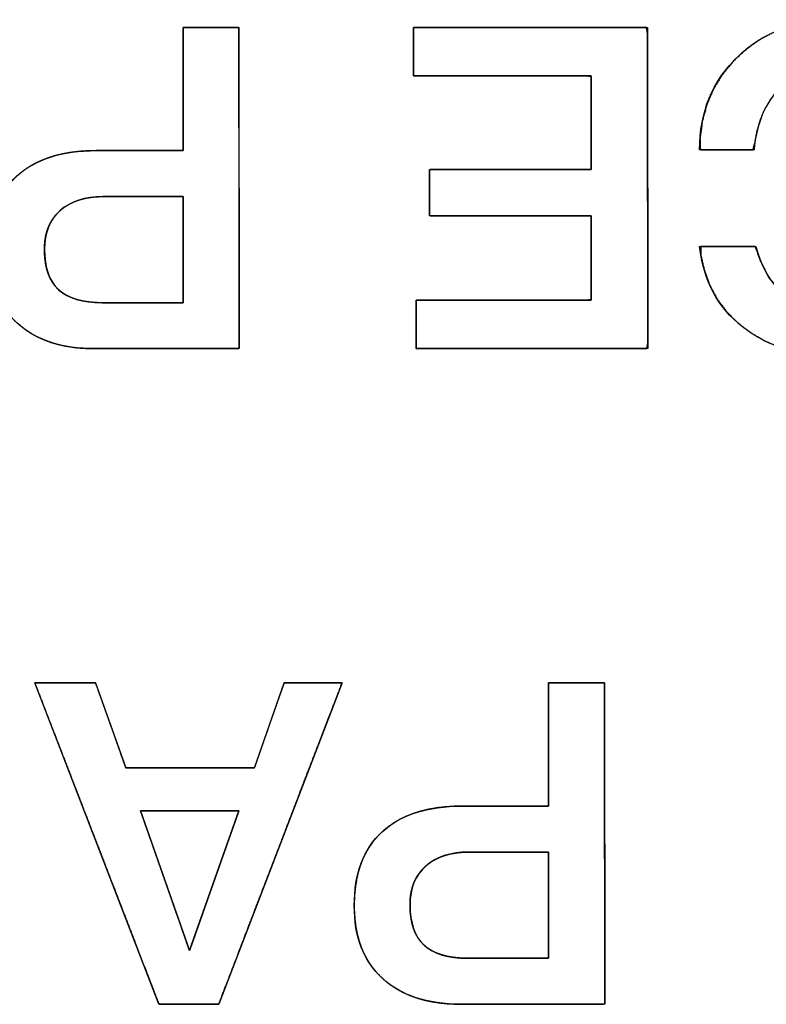
# Model space of a CAD drawing. Units: millimetres. Extents: x 5 to 821, y 20 to 574.
# Drawn here: x 387 to 391, y 103 to 108 of the extents above; entities that cross this region are included whole.
import ezdxf

# ---------------------------------------------------------------- set-up
doc = ezdxf.new("R2010")
doc.units = ezdxf.units.MM
doc.layers.add('Seri', color=7, linetype='Continuous')

msp = doc.modelspace()

# ---------------------------------------------------------------- linework, layer by layer
at = {"layer": 'Seri', "color": 7, "linetype": 'Continuous'}
for points, degree, knots in [([(390.4226, 106.9051), (390.4226, 107.0948), (390.4869, 107.2509), (390.6156, 107.3736), (390.7443, 107.4962), (390.908, 107.5576), (391.1067, 107.5576), (391.3324, 107.5576), (391.5176, 107.4793), (391.6621, 107.3228), (391.8066, 107.1662), (391.8788, 106.9653), (391.8788, 106.72), (391.8788, 106.4716), (391.8073, 106.2677), (391.6643, 106.1081), (391.5213, 105.9486), (391.3377, 105.8688), (391.1134, 105.8688), (390.9223, 105.8688), (390.7639, 105.9181), (390.6382, 106.0167), (390.5125, 106.1153), (390.4407, 106.2496), (390.4226, 106.4197)], 3, [0, 0, 0, 0, 0.125, 0.125, 0.125, 0.25, 0.25, 0.25, 0.375, 0.375, 0.375, 0.5, 0.5, 0.5, 0.625, 0.625, 0.625, 0.75, 0.75, 0.75, 0.875, 0.875, 0.875, 1, 1, 1, 1]), ([(391.5966, 106.7132), (391.5928, 106.8044), (391.5814, 106.8894), (391.5623, 106.968), (391.5356, 107.0402), (391.5012, 107.1062), (391.4592, 107.1657), (391.411, 107.2169), (391.3576, 107.2584), (391.2988, 107.2901), (391.2348, 107.3121), (391.1655, 107.3244), (391.0951, 107.3271), (391.0387, 107.3223), (390.9859, 107.311), (390.9368, 107.2931), (390.8914, 107.2688), (390.8496, 107.2379), (390.8116, 107.2005), (390.7785, 107.1581), (390.7508, 107.1108), (390.7284, 107.0586), (390.7114, 107.0016), (390.6998, 106.9398), (390.6909, 106.9051), (390.6531, 106.9051), (390.5917, 106.9051), (390.5227, 106.9051), (390.4623, 106.9051), (390.4264, 106.9051), (390.4245, 106.961), (390.4367, 107.0514), (390.46, 107.136), (390.4944, 107.2148), (390.54, 107.2878), (390.5968, 107.3549), (390.6635, 107.4151), (390.7364, 107.4648), (390.8154, 107.5039), (390.9005, 107.5324), (390.9917, 107.5502), (391.0889, 107.5574), (391.1991, 107.553), (391.3049, 107.535), (391.4037, 107.5035), (391.4954, 107.4584), (391.5801, 107.3997), (391.6578, 107.3275), (391.7259, 107.2442), (391.7816, 107.1533), (391.8247, 107.0546), (391.8552, 106.9483), (391.8733, 106.8343), (391.8788, 106.7125), (391.8719, 106.5902), (391.8525, 106.4755), (391.8208, 106.3686), (391.7767, 106.2693), (391.7202, 106.1777), (391.6513, 106.0939), (391.5736, 106.022), (391.4889, 105.9638), (391.3971, 105.9194), (391.2983, 105.8889), (391.1924, 105.8722), (391.085, 105.8692), (390.992, 105.8759), (390.9048, 105.8913), (390.8231, 105.9152), (390.7472, 105.9476), (390.6769, 105.9886), (390.6126, 106.0379), (390.557, 106.0938), (390.5108, 106.156), (390.4739, 106.2243), (390.4463, 106.2988), (390.428, 106.3796), (390.4291, 106.4197), (390.4699, 106.4197), (390.5343, 106.4197), (390.6055, 106.4197), (390.6669, 106.4197), (390.7019, 106.4197), (390.726, 106.353), (390.7698, 106.2653), (390.8271, 106.1961), (390.8978, 106.1454), (390.9819, 106.1132), (391.0795, 106.0996), (391.1621, 106.1019), (391.2326, 106.114), (391.2976, 106.1357), (391.357, 106.167), (391.4109, 106.2079), (391.4592, 106.2584), (391.5012, 106.3174), (391.5356, 106.3831), (391.5623, 106.4556), (391.5814, 106.5347), (391.5928, 106.6206), (391.5966, 106.7132)], 1, [0, 0, 0.01125, 0.021806, 0.03177, 0.041262, 0.050422, 0.0594, 0.068056, 0.076389, 0.084615, 0.092957, 0.101629, 0.110305, 0.11728, 0.123927, 0.130363, 0.136715, 0.143117, 0.149681, 0.156313, 0.163067, 0.170057, 0.177383, 0.185133, 0.189547, 0.194194, 0.201759, 0.210257, 0.217705, 0.222118, 0.229008, 0.240246, 0.251054, 0.261646, 0.272247, 0.283082, 0.294142, 0.305018, 0.31588, 0.326933, 0.338376, 0.350387, 0.363973, 0.377193, 0.389966, 0.402558, 0.41525, 0.428313, 0.441566, 0.454699, 0.467957, 0.481585, 0.495804, 0.51082, 0.525919, 0.540243, 0.553986, 0.567368, 0.580623, 0.59398, 0.607028, 0.61969, 0.632247, 0.644989, 0.658193, 0.67143, 0.682911, 0.693829, 0.704305, 0.714478, 0.7245, 0.734483, 0.744197, 0.753738, 0.763304, 0.773093, 0.783289, 0.788235, 0.793269, 0.801197, 0.809968, 0.817533, 0.821844, 0.830575, 0.842656, 0.853723, 0.864439, 0.875535, 0.887672, 0.897847, 0.906662, 0.915101, 0.923376, 0.931708, 0.940316, 0.949236, 0.958373, 0.967885, 0.977915, 0.988586, 1, 1]), ([(387.8307, 106.9006), (387.8307, 106.9147), (387.8307, 106.9535), (387.8307, 107.0115), (387.8307, 107.0834), (387.8307, 107.1636), (387.8307, 107.2469), (387.8307, 107.3278), (387.8307, 107.4009), (387.8307, 107.4607), (387.8307, 107.5019), (387.8307, 107.519), (387.8358, 107.5192), (387.8522, 107.5192), (387.8777, 107.5192), (387.9096, 107.5192), (387.9456, 107.5192), (387.9833, 107.5192), (388.0202, 107.5192), (388.0537, 107.5192), (388.0816, 107.5192), (388.1013, 107.5192), (388.1104, 107.5192), (388.1107, 107.4966), (388.1109, 107.4086), (388.1111, 107.2673), (388.1113, 107.0869), (388.1116, 106.8813), (388.1119, 106.6649), (388.1122, 106.4515), (388.1124, 106.2554), (388.1127, 106.0906), (388.1128, 105.9713), (388.1129, 105.9115), (388.1054, 105.9072), (388.069, 105.9072), (388.0081, 105.9072), (387.9288, 105.9072), (387.8377, 105.9072), (387.7409, 105.9072), (387.6448, 105.9072), (387.5557, 105.9072), (387.48, 105.9072), (387.424, 105.9072), (387.3939, 105.9072), (387.3655, 105.9075), (387.3219, 105.9097), (387.2801, 105.9141), (387.2401, 105.9205), (387.2019, 105.929), (387.1656, 105.9396), (387.131, 105.9524), (387.0983, 105.9672), (387.0674, 105.9842), (387.0382, 106.0032), (387.0109, 106.0243), (386.9855, 106.0475), (386.9622, 106.0725), (386.9413, 106.0992), (386.9226, 106.1276), (386.9062, 106.1577), (386.8921, 106.1894), (386.8803, 106.2229), (386.8708, 106.2581), (386.8635, 106.295), (386.8586, 106.3335), (386.8559, 106.3738), (386.8555, 106.416), (386.8574, 106.458), (386.8616, 106.4981), (386.868, 106.5364), (386.8767, 106.5729), (386.8877, 106.6075), (386.9009, 106.6403), (386.9164, 106.6713), (386.9341, 106.7005), (386.9542, 106.7278), (386.9765, 106.7533), (387.0011, 106.777), (387.0277, 106.7986), (387.0563, 106.8182), (387.0868, 106.8357), (387.1194, 106.8511), (387.1539, 106.8644), (387.1904, 106.8757), (387.2288, 106.8848), (387.2693, 106.8919), (387.3117, 106.8969), (387.3561, 106.8998), (387.3973, 106.9006), (387.4094, 106.9006), (387.4382, 106.9006), (387.4801, 106.9006), (387.5313, 106.9006), (387.588, 106.9006), (387.6464, 106.9006), (387.7026, 106.9006), (387.753, 106.9006), (387.7936, 106.9006), (387.8208, 106.9006), (387.8307, 106.9006)], 1, [0, 0, 0.002651, 0.009927, 0.020813, 0.034293, 0.049352, 0.064976, 0.080148, 0.093854, 0.105078, 0.112806, 0.116021, 0.116976, 0.120059, 0.124828, 0.130822, 0.137581, 0.144647, 0.15156, 0.157861, 0.163089, 0.166785, 0.16849, 0.172728, 0.189239, 0.215744, 0.249598, 0.288156, 0.328771, 0.368799, 0.405592, 0.436507, 0.458897, 0.470116, 0.471732, 0.478561, 0.49, 0.504864, 0.521967, 0.540124, 0.55815, 0.574858, 0.589064, 0.59958, 0.605223, 0.610549, 0.618741, 0.626624, 0.634222, 0.64156, 0.648668, 0.655577, 0.662321, 0.668937, 0.675465, 0.681945, 0.688409, 0.694811, 0.701176, 0.707549, 0.713974, 0.720495, 0.727154, 0.73399, 0.741039, 0.748335, 0.755906, 0.763822, 0.771704, 0.779274, 0.786562, 0.793596, 0.800414, 0.807051, 0.813551, 0.819957, 0.826315, 0.832672, 0.839073, 0.845511, 0.852011, 0.858618, 0.865372, 0.872313, 0.879476, 0.886893, 0.894596, 0.902608, 0.910955, 0.918696, 0.920949, 0.926364, 0.934229, 0.943834, 0.954466, 0.965415, 0.975968, 0.985415, 0.993043, 0.998142, 1, 1]), ([(388.9867, 107.5192), (389.0334, 107.5192), (389.1571, 107.5192), (389.3336, 107.5192), (389.5385, 107.5192), (389.7475, 107.5192), (389.9361, 107.5192), (390.0802, 107.5192), (390.1552, 107.5192), (390.1608, 107.4899), (390.1609, 107.3515), (390.1613, 107.1296), (390.1616, 106.8576), (390.162, 106.5688), (390.1624, 106.2967), (390.1627, 106.0748), (390.1629, 105.9365), (390.1575, 105.9072), (390.0831, 105.9072), (389.9405, 105.9072), (389.7536, 105.9072), (389.5467, 105.9072), (389.3438, 105.9072), (389.169, 105.9072), (389.0464, 105.9072), (389.0002, 105.9072), (389.0002, 105.9169), (389.0002, 105.9426), (389.0002, 105.9792), (389.0002, 106.0218), (389.0002, 106.0652), (389.0002, 106.1043), (389.0002, 106.1343), (389.0002, 106.1498), (389.0162, 106.151), (389.0916, 106.151), (389.2124, 106.151), (389.3607, 106.151), (389.518, 106.151), (389.6662, 106.151), (389.7871, 106.151), (389.8625, 106.151), (389.8784, 106.153), (389.8784, 106.18), (389.8784, 106.2318), (389.8784, 106.2996), (389.8784, 106.3747), (389.8784, 106.4484), (389.8784, 106.5119), (389.8784, 106.5564), (389.8784, 106.5732), (389.8462, 106.5732), (389.7608, 106.5732), (389.6389, 106.5732), (389.4975, 106.5732), (389.3532, 106.5732), (389.223, 106.5732), (389.1235, 106.5732), (389.0717, 106.5732), (389.0679, 106.5774), (389.0679, 106.5974), (389.0679, 106.6294), (389.0679, 106.6687), (389.0679, 106.7103), (389.0679, 106.7496), (389.0679, 106.7816), (389.0679, 106.8016), (389.0717, 106.8058), (389.1235, 106.8058), (389.223, 106.8058), (389.3532, 106.8058), (389.4975, 106.8058), (389.6389, 106.8058), (389.7608, 106.8058), (389.8462, 106.8058), (389.8784, 106.8058), (389.8784, 106.8245), (389.8784, 106.874), (389.8784, 106.9445), (389.8784, 107.0265), (389.8784, 107.1101), (389.8784, 107.1856), (389.8784, 107.2432), (389.8784, 107.2732), (389.8622, 107.2754), (389.7857, 107.2754), (389.6629, 107.2754), (389.5124, 107.2754), (389.3527, 107.2754), (389.2022, 107.2754), (389.0795, 107.2754), (389.0029, 107.2754), (388.9867, 107.2765), (388.9867, 107.2921), (388.9867, 107.322), (388.9867, 107.3612), (388.9867, 107.4046), (388.9867, 107.4471), (388.9867, 107.4838), (388.9867, 107.5095), (388.9867, 107.5192)], 1, [0, 0, 0.005224, 0.019081, 0.038843, 0.061785, 0.085182, 0.106307, 0.122435, 0.130839, 0.134178, 0.149669, 0.174517, 0.204979, 0.237312, 0.267774, 0.292622, 0.308113, 0.311449, 0.319773, 0.335745, 0.356667, 0.379838, 0.40256, 0.422132, 0.435855, 0.441029, 0.442114, 0.444991, 0.449095, 0.453859, 0.458718, 0.463105, 0.466454, 0.4682, 0.469991, 0.478431, 0.491968, 0.508563, 0.526178, 0.542773, 0.55631, 0.564749, 0.56655, 0.569573, 0.575373, 0.58297, 0.591384, 0.599635, 0.606741, 0.611725, 0.613603, 0.61721, 0.626776, 0.64042, 0.656258, 0.672411, 0.686995, 0.698129, 0.703932, 0.704567, 0.706802, 0.710388, 0.714783, 0.719449, 0.723844, 0.727429, 0.729665, 0.7303, 0.736102, 0.747237, 0.761821, 0.777973, 0.793812, 0.807455, 0.817021, 0.820628, 0.822718, 0.828261, 0.836165, 0.845342, 0.854701, 0.863151, 0.869602, 0.872964, 0.874795, 0.883364, 0.897109, 0.91396, 0.931845, 0.948696, 0.962441, 0.97101, 0.972829, 0.974574, 0.977924, 0.982311, 0.987169, 0.991934, 0.996038, 0.998915, 1, 1]), ([(391.5966, 106.7132), (391.5966, 106.8983), (391.5526, 107.047), (391.4645, 107.1591), (391.3765, 107.2712), (391.2579, 107.3273), (391.1089, 107.3273), (390.993, 107.3273), (390.8982, 107.2897), (390.8245, 107.2144), (390.7507, 107.1392), (390.7078, 107.0361), (390.6958, 106.9051)], 3, [0, 0, 0, 0, 0.25, 0.25, 0.25, 0.5, 0.5, 0.5, 0.75, 0.75, 0.75, 1, 1, 1, 1]), ([(387.3905, 105.9072), (387.2219, 105.9072), (387.0906, 105.9505), (386.9965, 106.037), (386.9024, 106.1236), (386.8554, 106.2451), (386.8554, 106.4016), (386.8554, 106.5627), (386.902, 106.6861), (386.9954, 106.7719), (387.0887, 106.8577), (387.2226, 106.9006), (387.3972, 106.9006)], 3, [0, 0, 0, 0, 0.25, 0.25, 0.25, 0.5, 0.5, 0.5, 0.75, 0.75, 0.75, 1, 1, 1, 1]), ([(390.7048, 106.4197), (390.7605, 106.206), (390.8937, 106.0991), (391.1044, 106.0991), (391.2564, 106.0991), (391.3765, 106.1544), (391.4645, 106.265), (391.5526, 106.3757), (391.5966, 106.5251), (391.5966, 106.7132)], 3, [0, 0, 0, 0, 0.333333, 0.333333, 0.333333, 0.666667, 0.666667, 0.666667, 1, 1, 1, 1]), ([(387.4288, 106.6703), (387.3385, 106.6703), (387.267, 106.647), (387.2144, 106.6003), (387.1617, 106.5537), (387.1353, 106.4889), (387.1353, 106.4062), (387.1353, 106.3143), (387.159, 106.2466), (387.2064, 106.203), (387.2539, 106.1593), (387.3265, 106.1375), (387.4243, 106.1375)], 3, [0, 0, 0, 0, 0.25, 0.25, 0.25, 0.5, 0.5, 0.5, 0.75, 0.75, 0.75, 1, 1, 1, 1]), ([(387.8307, 106.6703), (387.8251, 106.6703), (387.8093, 106.6703), (387.785, 106.6703), (387.7538, 106.6703), (387.7175, 106.6703), (387.6776, 106.6703), (387.6358, 106.6703), (387.5938, 106.6703), (387.5532, 106.6703), (387.5156, 106.6703), (387.4828, 106.6703), (387.4564, 106.6703), (387.438, 106.6703), (387.4293, 106.6703), (387.4154, 106.6701), (387.3971, 106.6693), (387.3794, 106.6678), (387.3622, 106.6656), (387.3456, 106.6627), (387.3295, 106.6591), (387.314, 106.6548), (387.299, 106.6499), (387.2846, 106.6443), (387.2707, 106.6379), (387.2574, 106.6309), (387.2447, 106.6232), (387.2325, 106.6148), (387.2208, 106.6058), (387.2097, 106.596), (387.1994, 106.5858), (387.1898, 106.5749), (387.181, 106.5636), (387.173, 106.5517), (387.1657, 106.5393), (387.1593, 106.5263), (387.1536, 106.5129), (387.1486, 106.4989), (387.1445, 106.4843), (387.1411, 106.4693), (387.1385, 106.4537), (387.1367, 106.4375), (387.1356, 106.4209), (387.1353, 106.4034), (387.1358, 106.3846), (387.1369, 106.3665), (387.1388, 106.349), (387.1413, 106.3323), (387.1445, 106.3163), (387.1485, 106.3011), (387.1531, 106.2865), (387.1584, 106.2726), (387.1644, 106.2594), (387.1712, 106.247), (387.1786, 106.2353), (387.1867, 106.2242), (387.1955, 106.2139), (387.205, 106.2043), (387.2152, 106.1954), (387.2262, 106.1871), (387.2379, 106.1794), (387.2504, 106.1724), (387.2636, 106.166), (387.2775, 106.1603), (387.2922, 106.1552), (387.3076, 106.1507), (387.3237, 106.1469), (387.3406, 106.1438), (387.3583, 106.1413), (387.3766, 106.1394), (387.3957, 106.1381), (387.4156, 106.1375), (387.4262, 106.1375), (387.438, 106.1375), (387.4591, 106.1375), (387.4878, 106.1375), (387.5225, 106.1375), (387.5615, 106.1375), (387.6032, 106.1375), (387.6458, 106.1375), (387.6877, 106.1375), (387.7272, 106.1375), (387.7626, 106.1375), (387.7923, 106.1375), (387.8146, 106.1375), (387.8278, 106.1375), (387.8307, 106.1381), (387.8307, 106.1497), (387.8307, 106.174), (387.8307, 106.2091), (387.8307, 106.2526), (387.8307, 106.3023), (387.8307, 106.3562), (387.8307, 106.4119), (387.8307, 106.4673), (387.8307, 106.5202), (387.8307, 106.5684), (387.8307, 106.6097), (387.8307, 106.6419), (387.8307, 106.6628), (387.8307, 106.6703)], 1, [0, 0, 0.002512, 0.009556, 0.020395, 0.034291, 0.050505, 0.068301, 0.08694, 0.105684, 0.123795, 0.140537, 0.15517, 0.166958, 0.175161, 0.179044, 0.185235, 0.193402, 0.201343, 0.20907, 0.216599, 0.223946, 0.231126, 0.238158, 0.245062, 0.251856, 0.258564, 0.265207, 0.271808, 0.27839, 0.284967, 0.291473, 0.297917, 0.304323, 0.310719, 0.317133, 0.32359, 0.330118, 0.336742, 0.343487, 0.350374, 0.357427, 0.364665, 0.372107, 0.379888, 0.388294, 0.396397, 0.404209, 0.411747, 0.419027, 0.426068, 0.432889, 0.439515, 0.445969, 0.452278, 0.458471, 0.464578, 0.47063, 0.476659, 0.482722, 0.488861, 0.495104, 0.501479, 0.508014, 0.514733, 0.521659, 0.528812, 0.536212, 0.543876, 0.551818, 0.560054, 0.568595, 0.577453, 0.582195, 0.587446, 0.596853, 0.609671, 0.625153, 0.642554, 0.661127, 0.680127, 0.698807, 0.716421, 0.732223, 0.745467, 0.755407, 0.761297, 0.762641, 0.767788, 0.778664, 0.794291, 0.81369, 0.835884, 0.859895, 0.884744, 0.909453, 0.933045, 0.95454, 0.972962, 0.987331, 0.99667, 1, 1]), ([(387.0866, 104.2306), (387.0922, 104.2306), (387.1076, 104.2306), (387.131, 104.2306), (387.1604, 104.2306), (387.1942, 104.2306), (387.2302, 104.2306), (387.2667, 104.2306), (387.3018, 104.2306), (387.3337, 104.2306), (387.3603, 104.2306), (387.38, 104.2306), (387.3907, 104.2306), (387.3928, 104.2286), (387.3981, 104.2136), (387.4079, 104.1862), (387.4211, 104.149), (387.4369, 104.1045), (387.4544, 104.0555), (387.4725, 104.0044), (387.4904, 103.9541), (387.5072, 103.907), (387.5218, 103.8658), (387.5334, 103.8332), (387.5411, 103.8116), (387.5438, 103.8039), (387.5555, 103.8039), (387.588, 103.8039), (387.6374, 103.8039), (387.6996, 103.8039), (387.7707, 103.8039), (387.8468, 103.8039), (387.9239, 103.8039), (387.9979, 103.8039), (388.0651, 103.8039), (388.1214, 103.8039), (388.1628, 103.8039), (388.1854, 103.8039), (388.1891, 103.8059), (388.1944, 103.8208), (388.2039, 103.8483), (388.217, 103.8855), (388.2325, 103.93), (388.2497, 103.979), (388.2675, 104.03), (388.2852, 104.0804), (388.3016, 104.1275), (388.316, 104.1687), (388.3275, 104.2013), (388.335, 104.2228), (388.3377, 104.2306), (388.343, 104.2306), (388.3577, 104.2306), (388.3799, 104.2306), (388.408, 104.2306), (388.4401, 104.2306), (388.4744, 104.2306), (388.5092, 104.2306), (388.5427, 104.2306), (388.573, 104.2306), (388.5984, 104.2306), (388.6171, 104.2306), (388.6273, 104.2306), (388.6257, 104.2231), (388.604, 104.1665), (388.5643, 104.0629), (388.5103, 103.9222), (388.4458, 103.7543), (388.3747, 103.569), (388.3008, 103.3763), (388.2278, 103.186), (388.1595, 103.0081), (388.0998, 102.8526), (388.0525, 102.7292), (388.0213, 102.6479), (388.01, 102.6186), (388.0046, 102.6186), (387.9894, 102.6186), (387.9664, 102.6186), (387.9374, 102.6186), (387.9043, 102.6186), (387.8689, 102.6186), (387.833, 102.6186), (387.7985, 102.6186), (387.7672, 102.6186), (387.741, 102.6186), (387.7217, 102.6186), (387.7111, 102.6186), (387.7068, 102.6261), (387.685, 102.6827), (387.6449, 102.7862), (387.5905, 102.927), (387.5256, 103.0949), (387.454, 103.2802), (387.3795, 103.4729), (387.306, 103.6632), (387.2372, 103.841), (387.1771, 103.9966), (387.1294, 104.12), (387.0979, 104.2013), (387.0866, 104.2306)], 1, [0, 0, 0.000942, 0.003554, 0.00752, 0.01252, 0.018236, 0.02435, 0.030543, 0.036498, 0.041896, 0.046418, 0.049747, 0.051564, 0.052059, 0.054753, 0.059687, 0.066391, 0.074393, 0.08322, 0.092401, 0.101464, 0.109937, 0.117349, 0.123227, 0.1271, 0.128496, 0.130483, 0.135996, 0.144363, 0.154912, 0.166973, 0.179873, 0.192942, 0.205506, 0.216895, 0.226437, 0.233461, 0.237295, 0.238009, 0.240698, 0.245624, 0.252316, 0.260303, 0.269115, 0.27828, 0.287327, 0.295785, 0.303184, 0.309052, 0.312918, 0.314311, 0.315208, 0.317695, 0.321471, 0.326232, 0.331675, 0.337497, 0.343394, 0.349065, 0.354204, 0.358511, 0.361681, 0.363411, 0.364714, 0.374983, 0.393797, 0.419357, 0.449864, 0.483519, 0.518523, 0.553077, 0.585383, 0.613642, 0.636053, 0.65082, 0.656141, 0.657067, 0.659635, 0.663533, 0.668448, 0.674067, 0.680077, 0.686165, 0.692018, 0.697324, 0.701769, 0.705042, 0.706828, 0.708299, 0.718578, 0.73741, 0.762993, 0.793529, 0.827215, 0.862253, 0.896839, 0.929176, 0.95746, 0.979893, 0.994673, 1, 1]), ([(389.6649, 103.612), (389.6649, 103.6261), (389.6649, 103.6649), (389.6649, 103.7229), (389.6649, 103.7948), (389.6649, 103.875), (389.6649, 103.9583), (389.6649, 104.0392), (389.6649, 104.1123), (389.6649, 104.1721), (389.6649, 104.2133), (389.6649, 104.2304), (389.67, 104.2306), (389.6864, 104.2306), (389.7119, 104.2306), (389.7438, 104.2306), (389.7798, 104.2306), (389.8175, 104.2306), (389.8544, 104.2306), (389.8879, 104.2306), (389.9158, 104.2306), (389.9355, 104.2306), (389.9446, 104.2306), (389.9449, 104.208), (389.9451, 104.12), (389.9453, 103.9787), (389.9455, 103.7983), (389.9458, 103.5927), (389.9461, 103.3763), (389.9464, 103.1629), (389.9466, 102.9668), (389.9469, 102.802), (389.947, 102.6827), (389.9471, 102.6229), (389.9396, 102.6186), (389.9032, 102.6186), (389.8423, 102.6186), (389.763, 102.6186), (389.6719, 102.6186), (389.5751, 102.6186), (389.479, 102.6186), (389.3899, 102.6186), (389.3142, 102.6186), (389.2582, 102.6186), (389.2281, 102.6186), (389.1997, 102.6189), (389.1561, 102.6211), (389.1143, 102.6255), (389.0743, 102.6319), (389.0361, 102.6404), (388.9998, 102.651), (388.9652, 102.6638), (388.9325, 102.6786), (388.9016, 102.6956), (388.8724, 102.7146), (388.8451, 102.7357), (388.8197, 102.7589), (388.7964, 102.7839), (388.7755, 102.8106), (388.7568, 102.839), (388.7404, 102.8691), (388.7263, 102.9008), (388.7145, 102.9343), (388.705, 102.9695), (388.6977, 103.0064), (388.6928, 103.0449), (388.6901, 103.0852), (388.6897, 103.1274), (388.6916, 103.1694), (388.6958, 103.2095), (388.7022, 103.2478), (388.7109, 103.2843), (388.7219, 103.3189), (388.7351, 103.3517), (388.7506, 103.3827), (388.7683, 103.4119), (388.7884, 103.4392), (388.8107, 103.4647), (388.8353, 103.4884), (388.8619, 103.51), (388.8905, 103.5296), (388.921, 103.5471), (388.9536, 103.5625), (388.9881, 103.5758), (389.0246, 103.5871), (389.063, 103.5962), (389.1035, 103.6033), (389.1459, 103.6083), (389.1903, 103.6112), (389.2315, 103.612), (389.2436, 103.612), (389.2724, 103.612), (389.3143, 103.612), (389.3655, 103.612), (389.4222, 103.612), (389.4806, 103.612), (389.5368, 103.612), (389.5872, 103.612), (389.6278, 103.612), (389.655, 103.612), (389.6649, 103.612)], 1, [0, 0, 0.002651, 0.009927, 0.020813, 0.034293, 0.049352, 0.064976, 0.080148, 0.093854, 0.105078, 0.112806, 0.116021, 0.116976, 0.120059, 0.124828, 0.130822, 0.137581, 0.144647, 0.15156, 0.157861, 0.163089, 0.166785, 0.16849, 0.172728, 0.189239, 0.215744, 0.249598, 0.288156, 0.328771, 0.368799, 0.405592, 0.436507, 0.458897, 0.470116, 0.471732, 0.478561, 0.49, 0.504864, 0.521967, 0.540124, 0.55815, 0.574858, 0.589064, 0.59958, 0.605223, 0.610549, 0.618741, 0.626624, 0.634222, 0.64156, 0.648668, 0.655577, 0.662321, 0.668937, 0.675465, 0.681945, 0.688409, 0.694811, 0.701176, 0.707549, 0.713974, 0.720495, 0.727154, 0.73399, 0.741039, 0.748335, 0.755906, 0.763822, 0.771704, 0.779274, 0.786562, 0.793596, 0.800414, 0.807051, 0.813551, 0.819957, 0.826315, 0.832672, 0.839073, 0.845511, 0.852011, 0.858618, 0.865372, 0.872313, 0.879476, 0.886893, 0.894596, 0.902608, 0.910955, 0.918696, 0.920949, 0.926364, 0.934229, 0.943834, 0.954466, 0.965415, 0.975968, 0.985415, 0.993043, 0.998142, 1, 1]), ([(387.6172, 103.5894), (387.6179, 103.5875), (387.6198, 103.5821), (387.6228, 103.5733), (387.627, 103.5615), (387.6322, 103.5467), (387.6383, 103.5293), (387.6452, 103.5095), (387.6529, 103.4875), (387.6613, 103.4635), (387.6704, 103.4377), (387.6799, 103.4105), (387.6899, 103.3819), (387.7003, 103.3523), (387.711, 103.3219), (387.7218, 103.2908), (387.7328, 103.2594), (387.7439, 103.2278), (387.7549, 103.1963), (387.7659, 103.1651), (387.7766, 103.1344), (387.7871, 103.1045), (387.7972, 103.0756), (387.807, 103.0479), (387.8162, 103.0216), (387.8248, 102.997), (387.8327, 102.9743), (387.84, 102.9537), (387.8463, 102.9355), (387.8518, 102.9198), (387.8563, 102.9069), (387.8598, 102.8971), (387.8621, 102.8906), (387.8631, 102.8875), (387.8635, 102.8881), (387.865, 102.8924), (387.8677, 102.9), (387.8715, 102.9109), (387.8764, 102.9247), (387.8823, 102.9412), (387.889, 102.9603), (387.8965, 102.9816), (387.9047, 103.0049), (387.9136, 103.0301), (387.9231, 103.0569), (387.933, 103.085), (387.9433, 103.1143), (387.954, 103.1444), (387.9648, 103.1753), (387.9759, 103.2066), (387.987, 103.2381), (387.9981, 103.2697), (388.0092, 103.301), (388.0201, 103.3318), (388.0307, 103.362), (388.0411, 103.3913), (388.051, 103.4194), (388.0604, 103.4462), (388.0693, 103.4713), (388.0776, 103.4947), (388.0851, 103.516), (388.0918, 103.535), (388.0976, 103.5516), (388.1025, 103.5654), (388.1063, 103.5762), (388.109, 103.5839), (388.1105, 103.5882), (388.1107, 103.589), (388.1085, 103.589), (388.1039, 103.589), (388.097, 103.589), (388.088, 103.589), (388.077, 103.589), (388.0641, 103.589), (388.0497, 103.589), (388.0337, 103.589), (388.0164, 103.5891), (387.9979, 103.5891), (387.9784, 103.5891), (387.9581, 103.5891), (387.9371, 103.5891), (387.9155, 103.5891), (387.8936, 103.5892), (387.8714, 103.5892), (387.8492, 103.5892), (387.8271, 103.5892), (387.8053, 103.5892), (387.7839, 103.5893), (387.7631, 103.5893), (387.743, 103.5893), (387.7238, 103.5893), (387.7057, 103.5893), (387.6889, 103.5893), (387.6734, 103.5893), (387.6594, 103.5894), (387.6472, 103.5894), (387.6368, 103.5894), (387.6285, 103.5894), (387.6223, 103.5894), (387.6185, 103.5894), (387.6172, 103.5894)], 1, [0, 0, 0.000994, 0.003893, 0.008578, 0.014925, 0.022813, 0.032121, 0.042727, 0.054508, 0.067345, 0.081114, 0.095694, 0.110963, 0.126801, 0.143084, 0.159692, 0.176503, 0.193395, 0.210246, 0.226936, 0.243341, 0.25934, 0.274813, 0.289636, 0.303689, 0.31685, 0.328997, 0.340008, 0.349762, 0.358137, 0.365011, 0.370263, 0.373771, 0.375414, 0.375778, 0.378057, 0.38216, 0.387968, 0.395358, 0.404208, 0.414396, 0.425802, 0.438303, 0.451777, 0.466103, 0.48116, 0.496825, 0.512976, 0.529493, 0.546253, 0.563135, 0.580017, 0.596777, 0.613294, 0.629446, 0.645111, 0.660167, 0.674493, 0.687968, 0.700468, 0.711874, 0.722063, 0.730913, 0.738302, 0.74411, 0.748214, 0.750492, 0.750918, 0.752008, 0.754335, 0.75782, 0.762381, 0.767938, 0.774409, 0.781715, 0.789774, 0.798506, 0.80783, 0.817665, 0.827931, 0.838547, 0.849431, 0.860504, 0.871685, 0.882893, 0.894046, 0.905065, 0.915869, 0.926377, 0.936508, 0.946182, 0.955318, 0.963834, 0.971651, 0.978688, 0.984864, 0.990098, 0.994309, 0.997417, 0.999341, 1, 1]), ([(389.2247, 102.6186), (389.0561, 102.6186), (388.9248, 102.6619), (388.8307, 102.7484), (388.7366, 102.835), (388.6896, 102.9565), (388.6896, 103.113), (388.6896, 103.2741), (388.7362, 103.3975), (388.8296, 103.4833), (388.9229, 103.5691), (389.0568, 103.612), (389.2314, 103.612)], 3, [0, 0, 0, 0, 0.25, 0.25, 0.25, 0.5, 0.5, 0.5, 0.75, 0.75, 0.75, 1, 1, 1, 1]), ([(389.263, 103.3817), (389.1727, 103.3817), (389.1012, 103.3584), (389.0486, 103.3117), (388.9959, 103.2651), (388.9695, 103.2003), (388.9695, 103.1176), (388.9695, 103.0257), (388.9932, 102.958), (389.0406, 102.9144), (389.0881, 102.8707), (389.1607, 102.8489), (389.2585, 102.8489)], 3, [0, 0, 0, 0, 0.25, 0.25, 0.25, 0.5, 0.5, 0.5, 0.75, 0.75, 0.75, 1, 1, 1, 1]), ([(389.6649, 103.3817), (389.6593, 103.3817), (389.6435, 103.3817), (389.6192, 103.3817), (389.588, 103.3817), (389.5517, 103.3817), (389.5118, 103.3817), (389.47, 103.3817), (389.428, 103.3817), (389.3874, 103.3817), (389.3498, 103.3817), (389.317, 103.3817), (389.2906, 103.3817), (389.2722, 103.3817), (389.2635, 103.3817), (389.2496, 103.3815), (389.2313, 103.3807), (389.2136, 103.3792), (389.1964, 103.377), (389.1798, 103.3741), (389.1637, 103.3705), (389.1482, 103.3662), (389.1332, 103.3613), (389.1188, 103.3557), (389.1049, 103.3493), (389.0916, 103.3423), (389.0789, 103.3346), (389.0667, 103.3262), (389.055, 103.3172), (389.0439, 103.3074), (389.0336, 103.2972), (389.024, 103.2863), (389.0152, 103.275), (389.0072, 103.2631), (388.9999, 103.2507), (388.9935, 103.2377), (388.9878, 103.2243), (388.9828, 103.2103), (388.9787, 103.1957), (388.9753, 103.1807), (388.9727, 103.1651), (388.9709, 103.1489), (388.9698, 103.1323), (388.9695, 103.1148), (388.97, 103.096), (388.9711, 103.0779), (388.973, 103.0604), (388.9755, 103.0437), (388.9787, 103.0277), (388.9827, 103.0125), (388.9873, 102.9979), (388.9926, 102.984), (388.9986, 102.9708), (389.0054, 102.9584), (389.0128, 102.9467), (389.0209, 102.9356), (389.0297, 102.9253), (389.0392, 102.9157), (389.0494, 102.9068), (389.0604, 102.8985), (389.0721, 102.8908), (389.0846, 102.8838), (389.0978, 102.8774), (389.1117, 102.8717), (389.1264, 102.8666), (389.1418, 102.8621), (389.1579, 102.8583), (389.1748, 102.8552), (389.1925, 102.8527), (389.2108, 102.8508), (389.2299, 102.8495), (389.2498, 102.8489), (389.2604, 102.8489), (389.2722, 102.8489), (389.2933, 102.8489), (389.322, 102.8489), (389.3567, 102.8489), (389.3957, 102.8489), (389.4374, 102.8489), (389.48, 102.8489), (389.5219, 102.8489), (389.5614, 102.8489), (389.5968, 102.8489), (389.6265, 102.8489), (389.6488, 102.8489), (389.662, 102.8489), (389.6649, 102.8495), (389.6649, 102.8611), (389.6649, 102.8854), (389.6649, 102.9205), (389.6649, 102.964), (389.6649, 103.0137), (389.6649, 103.0676), (389.6649, 103.1233), (389.6649, 103.1787), (389.6649, 103.2316), (389.6649, 103.2798), (389.6649, 103.3211), (389.6649, 103.3533), (389.6649, 103.3742), (389.6649, 103.3817)], 1, [0, 0, 0.002512, 0.009556, 0.020395, 0.034291, 0.050505, 0.068301, 0.08694, 0.105684, 0.123795, 0.140537, 0.15517, 0.166958, 0.175161, 0.179044, 0.185235, 0.193402, 0.201343, 0.20907, 0.216599, 0.223946, 0.231126, 0.238158, 0.245062, 0.251856, 0.258564, 0.265207, 0.271808, 0.27839, 0.284967, 0.291473, 0.297917, 0.304323, 0.310719, 0.317133, 0.32359, 0.330118, 0.336742, 0.343487, 0.350374, 0.357427, 0.364665, 0.372107, 0.379888, 0.388294, 0.396397, 0.404209, 0.411747, 0.419027, 0.426068, 0.432889, 0.439515, 0.445969, 0.452278, 0.458471, 0.464578, 0.47063, 0.476659, 0.482722, 0.488861, 0.495104, 0.501479, 0.508014, 0.514733, 0.521659, 0.528812, 0.536212, 0.543876, 0.551818, 0.560054, 0.568595, 0.577453, 0.582195, 0.587446, 0.596853, 0.609671, 0.625153, 0.642554, 0.661127, 0.680127, 0.698807, 0.716421, 0.732223, 0.745467, 0.755407, 0.761297, 0.762641, 0.767788, 0.778664, 0.794291, 0.81369, 0.835884, 0.859895, 0.884744, 0.909453, 0.933045, 0.95454, 0.972962, 0.987331, 0.99667, 1, 1])]:
    msp.add_open_spline(points, degree=degree, knots=knots, dxfattribs=at)
for points in [[(387.8307, 106.9006), (387.8307, 106.9006), (387.8307, 107.5192), (387.8307, 107.5192)], [(387.8307, 107.5192), (387.8307, 107.5192), (388.1107, 107.5192), (388.1107, 107.5192)], [(388.1107, 107.5192), (388.1107, 107.5192), (388.1129, 105.9072), (388.1129, 105.9072)], [(388.9867, 107.5192), (388.9867, 107.5192), (390.1607, 107.5192), (390.1607, 107.5192)], [(388.9867, 107.2754), (388.9867, 107.2754), (388.9867, 107.5192), (388.9867, 107.5192)], [(390.1607, 107.5192), (390.1607, 107.5192), (390.1629, 105.9072), (390.1629, 105.9072)], [(389.8784, 107.2754), (389.8784, 107.2754), (388.9867, 107.2754), (388.9867, 107.2754)], [(389.8784, 106.8058), (389.8784, 106.8058), (389.8784, 107.2754), (389.8784, 107.2754)], [(387.3972, 106.9006), (387.3972, 106.9006), (387.8307, 106.9006), (387.8307, 106.9006)], [(390.6958, 106.9051), (390.6958, 106.9051), (390.4226, 106.9051), (390.4226, 106.9051)], [(389.0679, 106.5732), (389.0679, 106.5732), (389.0679, 106.8058), (389.0679, 106.8058)], [(389.0679, 106.8058), (389.0679, 106.8058), (389.8784, 106.8058), (389.8784, 106.8058)], [(387.8307, 106.6703), (387.8307, 106.6703), (387.4288, 106.6703), (387.4288, 106.6703)], [(387.8307, 106.1375), (387.8307, 106.1375), (387.8307, 106.6703), (387.8307, 106.6703)], [(389.8784, 106.5732), (389.8784, 106.5732), (389.0679, 106.5732), (389.0679, 106.5732)], [(389.8784, 106.151), (389.8784, 106.151), (389.8784, 106.5732), (389.8784, 106.5732)], [(390.4226, 106.4197), (390.4226, 106.4197), (390.7048, 106.4197), (390.7048, 106.4197)], [(387.4243, 106.1375), (387.4243, 106.1375), (387.8307, 106.1375), (387.8307, 106.1375)], [(389.0002, 105.9072), (389.0002, 105.9072), (389.0002, 106.151), (389.0002, 106.151)], [(389.0002, 106.151), (389.0002, 106.151), (389.8784, 106.151), (389.8784, 106.151)], [(388.1129, 105.9072), (388.1129, 105.9072), (387.3905, 105.9072), (387.3905, 105.9072)], [(390.1629, 105.9072), (390.1629, 105.9072), (389.0002, 105.9072), (389.0002, 105.9072)], [(387.0866, 104.2306), (387.0866, 104.2306), (387.3921, 104.2306), (387.3921, 104.2306)], [(387.7097, 102.6186), (387.7097, 102.6186), (387.0866, 104.2306), (387.0866, 104.2306)], [(387.3921, 104.2306), (387.3921, 104.2306), (387.5438, 103.8039), (387.5438, 103.8039)], [(388.6286, 104.2306), (388.6286, 104.2306), (388.01, 102.6186), (388.01, 102.6186)], [(388.1884, 103.8039), (388.1884, 103.8039), (388.3377, 104.2306), (388.3377, 104.2306)], [(388.3377, 104.2306), (388.3377, 104.2306), (388.6286, 104.2306), (388.6286, 104.2306)], [(389.6649, 103.612), (389.6649, 103.612), (389.6649, 104.2306), (389.6649, 104.2306)], [(389.6649, 104.2306), (389.6649, 104.2306), (389.9449, 104.2306), (389.9449, 104.2306)], [(389.9449, 104.2306), (389.9449, 104.2306), (389.9471, 102.6186), (389.9471, 102.6186)], [(387.5438, 103.8039), (387.5438, 103.8039), (388.1884, 103.8039), (388.1884, 103.8039)], [(387.6172, 103.5894), (387.6172, 103.5894), (387.8632, 102.8873), (387.8632, 102.8873)], [(388.1108, 103.589), (388.1108, 103.589), (387.6172, 103.5894), (387.6172, 103.5894)], [(387.8632, 102.8873), (387.8632, 102.8873), (388.1108, 103.589), (388.1108, 103.589)], [(389.2314, 103.612), (389.2314, 103.612), (389.6649, 103.612), (389.6649, 103.612)], [(389.6649, 103.3817), (389.6649, 103.3817), (389.263, 103.3817), (389.263, 103.3817)], [(389.6649, 102.8489), (389.6649, 102.8489), (389.6649, 103.3817), (389.6649, 103.3817)], [(389.2585, 102.8489), (389.2585, 102.8489), (389.6649, 102.8489), (389.6649, 102.8489)], [(388.01, 102.6186), (388.01, 102.6186), (387.7097, 102.6186), (387.7097, 102.6186)], [(389.9471, 102.6186), (389.9471, 102.6186), (389.2247, 102.6186), (389.2247, 102.6186)]]:
    msp.add_open_spline(points, degree=3, dxfattribs=at)

doc.saveas('drawing.dxf')
